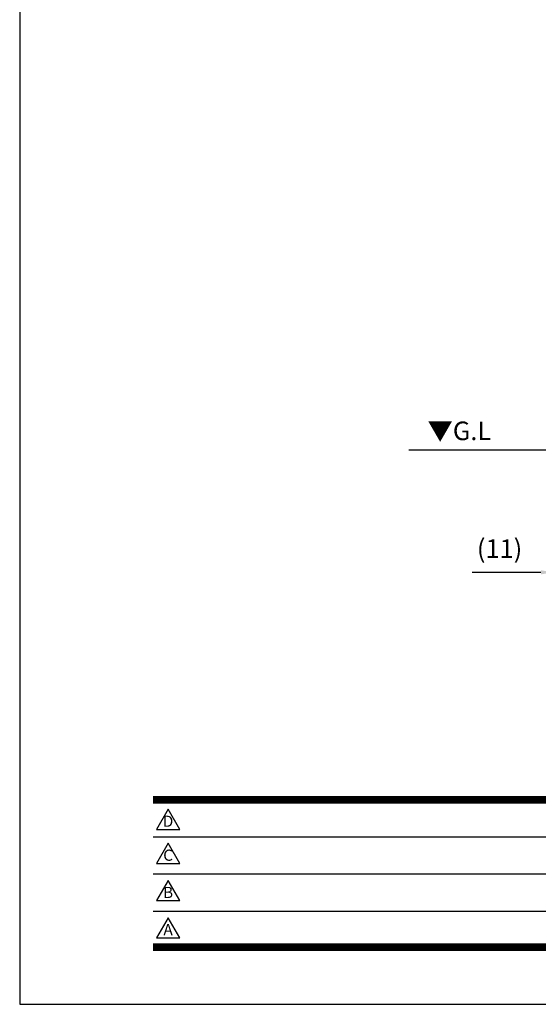
# Model space of a CAD drawing. Extents: x 0 to 6300, y 0 to 4455.
# Drawn here: x 0 to 1254, y 0 to 2382 of the extents above; entities that cross this region are included whole.
import ezdxf
from ezdxf.enums import TextEntityAlignment as Align

# ---------------------------------------------------------------- set-up
doc = ezdxf.new("R2010")
doc.units = 0
doc.header["$LTSCALE"] = 4.5
doc.layers.get('0').update_dxf_attribs({"linetype": 'CONTINUOUS'})
doc.layers.get('DEFPOINTS').update_dxf_attribs({"linetype": 'CONTINUOUS'})
for name, color, linetype in [('P_2DIM', 6, 'CONTINUOUS'), ('P_3TEXT', 60, 'CONTINUOUS'), ('P_5DRAWFRAME', 104, 'CONTINUOUS'), ('P_7THICK', 7, 'CONTINUOUS')]:
    doc.layers.add(name, color=color, linetype=linetype)
doc.styles.add('BIGFONT', font='simplex.shx', dxfattribs={"bigfont": 'bigfont.shx'})
doc.dimstyles.new('DIMBIGFONT$0', dxfattribs={"dimscale": 10, "dimtxt": 3, "dimasz": 2, "dimexe": 1.5, "dimexo": 3, "dimgap": 0.75, "dimtad": 1, "dimdec": 1, "dimdsep": 46, "dimtxsty": 'BIGFONT', "dimsah": 1, "dimcen": 0, "dimclrt": 230, "dimadec": 1, "dimazin": 2, "dimtfac": 0.6, "dimtdec": 1, "dimtofl": 0, "dimtmove": 2, "dimatfit": 3, "dimfxl": 0, "dimtvp": 1, "dimtolj": 1, "dimarcsym": 0})

# ---------------------------------------------------------------- blocks, each defined once
blk = doc.blocks.new('*D5')
at = {"layer": 'DEFPOINTS', "color": 0}
for p in [(1290, 1353.3), (1301, 1325.9), (1301, 1044.9)]:
    blk.add_point(p, dxfattribs=at)
at = {"layer": 'P_2DIM', "color": 0, "lineweight": -2}
for p, q in [((1290, 1308.3), (1290, 1022.4)), ((1301, 1280.9), (1301, 1022.4)), ((1260, 1044.9), (1093.9, 1044.9)), ((1301, 1044.9), (1290, 1044.9)), ((1331, 1044.9), (1361, 1044.9))]:
    blk.add_line(p, q, dxfattribs=at)
at = {"layer": 'P_2DIM', "color": 0}
for points in [[(1260, 1049.9), (1260, 1039.9), (1290, 1044.9)], [(1331, 1049.9), (1331, 1039.9), (1301, 1044.9)]]:
    blk.add_solid(points, dxfattribs=at)
at = {"layer": 'P_2DIM', "color": 230, "insert": (1105.1, 1124.7), "char_height": 45, "attachment_point": 1, "style": 'BIGFONT'}
blk.add_mtext('\\A1;(11)', dxfattribs=at)
blk = doc.blocks.new('DFP3')
at = {"color": 0}
for p, q in [((21.5, 33.5), (408, 33.5)), ((21.5, 33.45), (408, 33.45)), ((21.5, 33.4), (408, 33.4)), ((21.5, 33.35), (408, 33.35)), ((21.5, 33.3), (408, 33.3)), ((21.5, 33.25), (408, 33.25)), ((21.5, 33.2), (408, 33.2)), ((21.5, 33.15), (408, 33.15)), ((21.5, 33.1), (408, 33.1)), ((21.5, 33.05), (408, 33.05)), ((21.5, 33), (408, 33)), ((21.5, 32.95), (408, 32.95)), ((21.5, 32.9), (408, 32.9)), ((21.5, 32.85), (408, 32.85)), ((21.5, 32.8), (408, 32.8)), ((21.5, 32.75), (408, 32.75)), ((21.5, 32.7), (408, 32.7)), ((21.5, 32.65), (408, 32.65)), ((21.5, 32.6), (408, 32.6)), ((21.5, 32.55), (408, 32.55)), ((21.5, 32.5), (408, 32.5)), ((21.5, 27.03), (86.5, 27.03)), ((21.5, 21.03), (86.5, 21.03)), ((21.5, 15.03), (86.5, 15.03)), ((21.5, 9.75), (408, 9.75)), ((21.5, 9.7), (408, 9.7)), ((21.5, 9.65), (408, 9.65)), ((21.5, 9.6), (408, 9.6)), ((21.5, 9.55), (408, 9.55)), ((21.5, 9.5), (408, 9.5)), ((21.5, 9.45), (408, 9.45)), ((21.5, 9.4), (408, 9.4)), ((21.5, 9.35), (408, 9.35)), ((21.5, 9.3), (408, 9.3)), ((21.5, 9.25), (408, 9.25)), ((21.5, 9.2), (408, 9.2)), ((21.5, 9.15), (408, 9.15)), ((21.5, 9.1), (408, 9.1)), ((21.5, 9.05), (408, 9.05)), ((21.5, 9), (408, 9)), ((21.5, 8.95), (408, 8.95)), ((21.5, 8.9), (408, 8.9)), ((21.5, 8.85), (408, 8.85)), ((21.5, 8.8), (408, 8.8)), ((21.5, 8.75), (408, 8.75))]:
    blk.add_line(p, q, dxfattribs=at)
for points in [[(23.91, 31.45), (22.04, 28.21), (25.79, 28.21)], [(23.91, 25.97), (22.04, 22.73), (25.79, 22.73)], [(23.91, 19.97), (22.04, 16.73), (25.79, 16.73)], [(23.91, 13.97), (22.04, 10.73), (25.79, 10.73)]]:
    blk.add_lwpolyline(points, close=True)
at = {"layer": 'DEFPOINTS', "color": 0}
for p, q in [((0, 297), (0, 0)), ((0, 0), (420, 0))]:
    blk.add_line(p, q, dxfattribs=at)
at = {"style": 'BIGFONT'}
for s, p in [('D', (23.91, 29.29)), ('C', (23.91, 23.81)), ('B', (23.91, 17.81)), ('A', (23.91, 11.81))]:
    blk.add_text(s, height=1.8, dxfattribs=at).set_placement(p, align=Align.MIDDLE)
at = {"color": 83, "ltscale": 0.5, "style": 'BIGFONT', "flags": 8}
for tag, p in [('REV04', (26.47, 27.61)), ('REV03', (26.47, 21.7)), ('REV02', (26.47, 15.58)), ('REV01', (26.47, 10.33))]:
    blk.add_attdef(tag, text='', height=2, dxfattribs=at).set_placement(p, align=Align.BOTTOM_LEFT)
for tag, p in [('REVD4', (80.98, 27.61)), ('R4D', (92.67, 27.61)), ('R4C', (101.8, 27.61)), ('R4A', (110.92, 27.61)), ('REVD3', (80.98, 21.7)), ('R3D', (92.67, 21.7)), ('R3C', (101.8, 21.7)), ('R3A', (110.92, 21.7)), ('REVD2', (80.98, 15.58)), ('R2D', (92.67, 15.58)), ('R2C', (101.8, 15.58)), ('R2A', (110.92, 15.58)), ('REVD1', (80.98, 10.33)), ('R1D', (92.67, 10.33)), ('R1C', (101.8, 10.33)), ('R1A', (110.92, 10.33))]:
    blk.add_attdef(tag, text='', height=2, dxfattribs=at).set_placement(p, align=Align.BOTTOM_CENTER)
at = {"color": 83, "style": 'BIGFONT'}
for tag, height, p in [('PROJECT1', 4, (283.38, 25.6)), ('DATE', 3, (344.68, 25.84)), ('SCALE', 3, (379.68, 25.84)), ('PROJECT2', 4, (284.2, 17.84)), ('PROJECT3', 4, (284.2, 10.57)), ('DWGNO', 3, (358.68, 10.57))]:
    blk.add_attdef(tag, text='', height=height, dxfattribs=at).set_placement(p, align=Align.BOTTOM_CENTER)

msp = doc.modelspace()

# ---------------------------------------------------------------- linework, layer by layer
at = {"layer": 'P_7THICK'}
msp.add_line((940.45, 1340.92), (2896.87, 1340.92), dxfattribs=at)

# ---------------------------------------------------------------- block references
at = {"layer": 'P_5DRAWFRAME', "xscale": 15, "yscale": 15, "zscale": 15}
msp.add_blockref('DFP3', (0, 0), dxfattribs=at)

# ---------------------------------------------------------------- texts
at = {"layer": 'P_3TEXT', "insert": (985.59, 1350.6), "char_height": 45, "attachment_point": 7, "style": 'BIGFONT'}
msp.add_mtext('▼G.L', dxfattribs=at)

# ---------------------------------------------------------------- dimensions: what is measured, and where the dimension line sits
at = {"layer": 'P_2DIM'}
dim = msp.add_linear_dim(base=(1300.95, 1044.92), p1=(1289.95, 1353.33), p2=(1300.95, 1325.92), angle=180, text='(<>)', dimstyle='DIMBIGFONT$0', override={"dimscale": 15, "dimtofl": 1, "dimtmove": 0}, dxfattribs=at)
dim.commit()
dim.dimension.update_dxf_attribs({"geometry": '*D5', "text_midpoint": (1161.92, 1044.92), "dimtype": 160})

doc.saveas('drawing.dxf')
